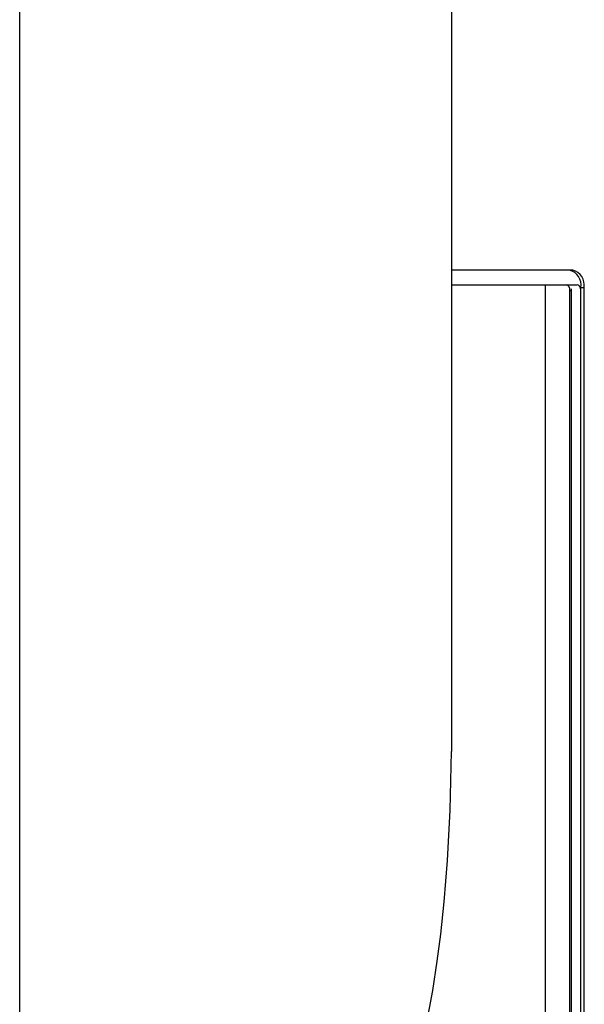
# Model space of a CAD drawing. Units: inches. Extents: x 0.7 to 16.6, y 0.6 to 10.3.
# Drawn here: x 9.9 to 10, y 8.9 to 9.1 of the extents above; entities that cross this region are included whole.
import ezdxf

# ---------------------------------------------------------------- set-up
doc = ezdxf.new("R2010")
doc.units = ezdxf.units.IN
doc.header["$MEASUREMENT"] = 0

msp = doc.modelspace()

# ---------------------------------------------------------------- linework, layer by layer
at = {"color": 7, "linetype": 'Continuous', "lineweight": 25}
for p, q in [((9.901147091149507, 8.842372126349412), (9.901147091149507, 9.076747126349414)), ((9.963647091149507, 9.076747126349414), (9.963647091149507, 8.96203879301608)), ((9.981222181350944, 9.031693022050717), (9.963647091149507, 9.031693022050717)), ((9.963647091149507, 9.029596147050736), (9.981835265239244, 9.029596147050745)), ((9.977258060533531, 8.773750313717382), (9.977258060533531, 9.029596147050743)), ((9.97728942436406, 8.773750313717382), (9.977289424364061, 9.029596147050743)), ((9.98101789523971, 8.774193022050712), (9.981017895239711, 9.029007399397806)), ((9.982363241040405, 9.029193022050713), (9.982390635435783, 9.029193022050713)), ((9.982390635435783, 9.029193022050718), (9.98286232892342, 9.029193022050718)), ((9.982390635435783, 8.774193022050719), (9.982390635435783, 9.029193022050718)), ((9.98286232892342, 8.774193022050719), (9.98286232892342, 9.029193022050718)), ((9.98081567967194, 8.773062813717383), (9.98081567967194, 9.028762813717382)), ((9.98081567967194, 9.028762813717382), (9.981017895239711, 9.028762813717382))]:
    msp.add_line(p, q, dxfattribs=at)
at = {"color": 7, "linetype": 'Continuous', "lineweight": 25, "flags": 128}
msp.add_lwpolyline([(9.901147091149507, 8.842372126349412), (9.90757993413915, 8.843007667761126), (9.913066917369278, 8.84456860581236), (9.917488586439124, 8.846534940881412), (9.920792502013539, 8.848437441700943), (9.926217586799805, 8.852421488524847), (9.931634743737684, 8.857575291374374), (9.936946809389198, 8.863948228212598), (9.941996394353481, 8.871469100777329), (9.946509554911906, 8.879719328325479), (9.950438596039188, 8.888464813405298), (9.955216651661836, 8.902016737556423), (9.958708137812934, 8.915414560004706), (9.960972403521517, 8.927405971264847), (9.961596714054165, 8.931638788515254), (9.962101541552844, 8.93559108602552), (9.962600920409045, 8.94023538233253), (9.963099900872876, 8.946238515489606), (9.9634893065977, 8.953540999966808), (9.963647091149507, 8.96203879301608)], dxfattribs=at)
at = {"color": 7, "linetype": 'Continuous', "lineweight": 25}
for centre, radius, start, end in [((9.980207866577237, 9.029549013644768), 0.00221160799077867, 350.7370843143529, 75.79739415590548), ((9.980679560064873, 9.029549013644768), 0.002211607990779728, 350.7370843143603, 75.79739415586086), ((9.980087766534554, 9.028880856501225), 0.0007374222904116298, 350.7887575139246, 75.92723302882149), ((9.981730027338038, 9.028971488785238), 0.0006334610994497439, 1.601360375614221, 80.43702272300007)]:
    msp.add_arc(centre, radius, start, end, dxfattribs=at)

doc.saveas('drawing.dxf')
